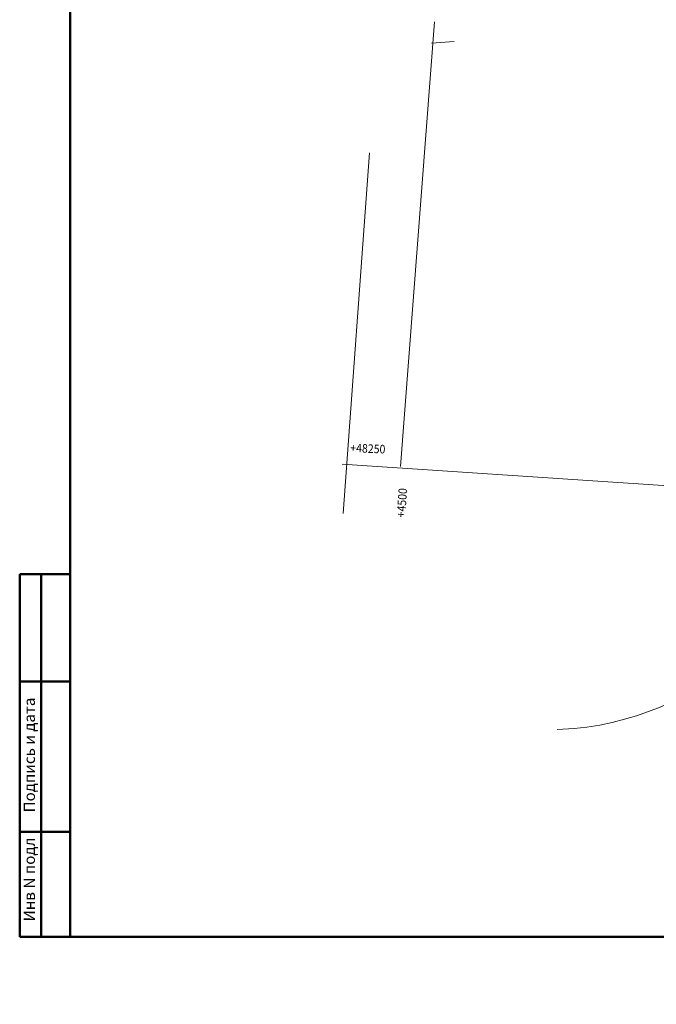
# Model space of a CAD drawing. Units: millimetres. Extents: x 260 to 3104, y 492 to 1115.
# Drawn here: x 688 to 836, y 492 to 722 of the extents above; entities that cross this region are included whole.
import ezdxf

# ---------------------------------------------------------------- set-up
doc = ezdxf.new("R2010")
doc.units = ezdxf.units.MM
doc.layers.add('План', color=7, linetype='Continuous', lineweight=35)
doc.layers.add('подоснова', color=250, linetype='Continuous', lineweight=5)
doc.styles.add('STYLE1', font='simplex.shx', dxfattribs={"width": 0.9, "oblique": 15, "height": 1})
doc.styles.add('STYLE4', font='isocpeur.ttf', dxfattribs={"width": 0.7, "height": 3})

msp = doc.modelspace()

# ---------------------------------------------------------------- linework, layer by layer
at = {"layer": 'План', "color": 7, "lineweight": 50}
for p, q in [((699.494, 507.9), (699.494, 1113.574)), ((687.744, 507.9), (687.744, 592.315)), ((687.744, 507.9), (687.744, 592.315)), ((687.744, 592.315), (699.494, 592.315)), ((687.744, 592.315), (699.494, 592.315)), ((692.744, 507.9), (692.744, 592.315)), ((692.744, 507.9), (692.744, 592.315)), ((687.744, 567.315), (699.494, 567.315)), ((687.744, 532.315), (699.494, 532.315)), ((687.744, 507.9), (1937.777, 507.9))]:
    msp.add_line(p, q, dxfattribs=at)
at = {"layer": 'План', "color": 7, "linetype": 'Continuous', "lineweight": 9, "ltscale": 0.09}
msp.add_line((816.86, 556.366), (812.904, 556.203), dxfattribs=at)
msp.add_arc((809.954, 626.155), 70.131, 275.65163, 351.93371, dxfattribs=at)
at = {"layer": 'План', "color": 7, "linetype": 'Continuous', "lineweight": 35, "ltscale": 0.1}
msp.add_arc((824.935, 512.148), 20, 0, 0, dxfattribs=at)
at = {"layer": 'подоснова', "color": 7, "linetype": 'Continuous', "lineweight": 13, "ltscale": 0.05}
for p, q in [((784.34, 721.025), (776.391, 617.408)), ((788.959, 716.439), (783.62, 716.029)), ((763.04, 606.449), (769.236, 690.525)), ((762.824, 617.995), (1157.442, 591.654))]:
    msp.add_line(p, q, dxfattribs=at)

# ---------------------------------------------------------------- texts
at = {"layer": 'План', "color": 7, "lineweight": 50, "style": 'STYLE4'}
for s, p in [('Подпись и дата', (691.296, 536.851)), ('Инв N подл', (691.296, 511.461))]:
    msp.add_text(s, height=2.6, rotation=90, dxfattribs=at).set_placement(p)
at = {"layer": 'подоснова', "color": 7, "linetype": 'Continuous', "lineweight": 13, "ltscale": 0.05, "style": 'STYLE1', "oblique": 15, "width": 0.9}
for s, rotation, p in [('+48250', 357.52276, (764.697, 620.801)), ('+4500', 85.67976, (777.493, 605.524))]:
    msp.add_text(s, height=2, rotation=rotation, dxfattribs=at).set_placement(p)

doc.saveas('drawing.dxf')
